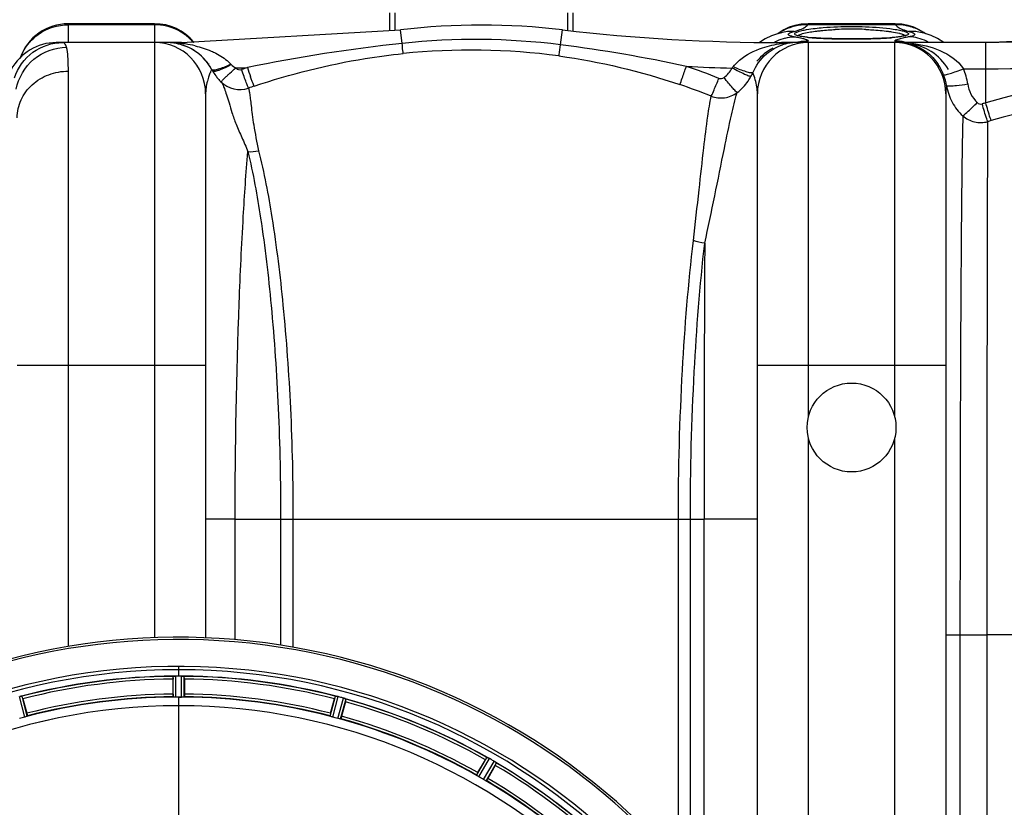
# Model space of a CAD drawing. Units: millimetres. Extents: x -2096 to 3710, y 167 to 3756.
# Drawn here: x -805 to -440, y 937 to 1229 of the extents above; entities that cross this region are included whole.
import ezdxf

# ---------------------------------------------------------------- set-up
doc = ezdxf.new("R2010")
doc.units = ezdxf.units.MM
doc.header["$LTSCALE"] = 46.255
doc.header["$PDMODE"] = 3
doc.header["$PDSIZE"] = 0.3125
doc.layers.get('0').update_dxf_attribs({"linetype": 'CONTINUOUS'})
doc.layers.get('Defpoints').update_dxf_attribs({"linetype": 'CONTINUOUS'})
doc.layers.add('AM_5', color=3, linetype='CONTINUOUS', lineweight=25)
doc.layers.add('BEZUGSACHSEN', color=7, linetype='CONTINUOUS')
doc.layers.add('RUNDUNGEN', color=7, linetype='CONTINUOUS')
doc.styles.get("Standard").update_dxf_attribs({"font": 'txt', "width": 0.7})
doc.dimstyles.new('AM_DIN$0', dxfattribs={"dimtxt": 3.5, "dimasz": 2.5, "dimexe": 1, "dimexo": 1, "dimgap": 1.5, "dimtad": 1, "dimdsep": 46, "dimtxsty": 'STANDARD', "dimcen": 0, "dimclrd": 256, "dimclre": 256, "dimclrt": 2, "dimadec": 0, "dimazin": 2, "dimtp": 0.1, "dimtm": 0.1, "dimtfac": 0.71, "dimtdec": 3, "dimtmove": 0, "dimatfit": 3, "dimfxl": 1, "dimlwd": -1, "dimlwe": -1, "dimarcsym": 0})

# ---------------------------------------------------------------- blocks, each defined once
blk = doc.blocks.new('*D27')
at = {"layer": 'AM_5', "ltscale": 10, "transparency": 16777216}
for p, q in [((-451.53, 1380.76), (2309.76, 1380.76)), ((2308.76, 1350.76), (2308.76, 197.29)), ((-773.41, 167.29), (2309.76, 167.29))]:
    blk.add_line(p, q, dxfattribs=at)
for points in [[(2303.76, 1350.76), (2313.76, 1350.76), (2308.76, 1380.76)], [(2303.76, 197.29), (2313.76, 197.29), (2308.76, 167.29)]]:
    blk.add_solid(points, dxfattribs=at)
at = {"layer": 'Defpoints', "color": 0, "ltscale": 10, "transparency": 16777216}
for p in [(-452.53, 1380.76), (-774.41, 167.29), (2308.76, 167.29)]:
    blk.add_point(p, dxfattribs=at)
at = {"layer": 'AM_5', "color": 2, "ltscale": 10, "transparency": 16777216, "insert": (2276.26, 774.02), "char_height": 35, "attachment_point": 5, "rotation": 90}
blk.add_mtext('1180', dxfattribs=at)

msp = doc.modelspace()

# ---------------------------------------------------------------- linework, layer by layer
at = {"color": 7, "linetype": 'Continuous'}
for p, q in [((-667.852, 1225.304), (-667.852, 1231.789)), ((-665.852, 1225.42), (-665.852, 1231.789)), ((-601.852, 1231.789), (-601.852, 1225.425)), ((-599.852, 1231.789), (-599.852, 1225.308)), ((-755.314, 1227.789), (-787.314, 1227.789)), ((-745.251, 1220.789), (-663.868, 1225.536)), ((-512.476, 1227.789), (-515.065, 1227.612)), ((-480.132, 1227.789), (-512.496, 1227.789)), ((-477.614, 1227.619), (-480.152, 1227.789)), ((-471.222, 1225.569), (-473.201, 1226.477)), ((-469.417, 1224.482), (-471.222, 1225.569)), ((-528.411, 1222.155), (-530.539, 1220.789)), ((-526.039, 1223.276), (-528.411, 1222.155)), ((-523.846, 1224.056), (-526.039, 1223.276)), ((-522.533, 1224.434), (-523.846, 1224.056)), ((-523.273, 1224.439), (-523.727, 1224.091)), ((-522.609, 1224.414), (-522.533, 1224.434)), ((-516.114, 1223.323), (-516.296, 1223.38)), ((-515.515, 1223.173), (-516.114, 1223.323)), ((-514.703, 1223.02), (-515.515, 1223.173)), ((-511.084, 1222.608), (-512.487, 1222.735)), ((-509.489, 1222.494), (-511.084, 1222.608)), ((-503.621, 1222.242), (-505.746, 1222.31)), ((-496.314, 1222.149), (-498.947, 1222.161)), ((-494.404, 1222.155), (-496.314, 1222.149)), ((-488.463, 1222.258), (-490.349, 1222.21)), ((-486.686, 1222.318), (-488.463, 1222.258)), ((-480.839, 1222.668), (-482.102, 1222.565)), ((-477.887, 1223.026), (-478.729, 1222.9)), ((-470.021, 1224.415), (-470.124, 1224.443)), ((-470.021, 1224.415), (-470.086, 1224.432)), ((-468.902, 1224.09), (-469.417, 1224.482)), ((-446.487, 1220.789), (-373.983, 1224.554)), ((-745.251, 1220.789), (-791.781, 1220.789)), ((-516.672, 1220.789), (-522.377, 1220.789)), ((-446.487, 1220.789), (-516.671, 1220.789)), ((-736.314, 1201.789), (-736.314, 999.633)), ((-531.314, 874.489), (-531.314, 1201.789)), ((-461.314, 1201.789), (-461.314, 303.789)), ((-748.429, 978.779), (-748.429, 984.337)), ((-747.014, 985.459), (-747.364, 985.457)), ((-746.664, 985.46), (-747.014, 985.459)), ((-745.264, 985.457), (-745.614, 985.459)), ((-744.199, 984.337), (-744.199, 978.779)), ((-804.2, 976.995), (-802.762, 971.626)), ((-745.977, 977.624), (-745.639, 977.623)), ((-745.639, 977.623), (-745.302, 977.622)), ((-689.866, 971.626), (-688.428, 976.995)), ((-684.342, 975.9), (-685.781, 970.531)), ((-635.151, 949.56), (-632.372, 954.373)), ((-628.708, 952.258), (-631.487, 947.445))]:
    msp.add_line(p, q, dxfattribs=at)
at = {"color": 9, "linetype": 'Continuous'}
for p, q in [((-787.314, 1220.789), (-787.314, 1227.789)), ((-755.314, 1227.427), (-787.314, 1227.427)), ((-755.314, 1227.789), (-755.314, 1100.789)), ((-663.278, 1220.493), (-663.868, 1225.536)), ((-604.413, 1219.947), (-603.76, 1225.536)), ((-480.001, 1227.427), (-512.627, 1227.427)), ((-745.251, 1220.462), (-745.251, 1220.789)), ((-522.377, 1220.417), (-522.377, 1220.789)), ((-512.314, 1081.82), (-512.314, 1220.789)), ((-480.314, 1220.789), (-480.314, 1081.82)), ((-446.487, 1211.075), (-446.487, 1220.789)), ((-454.696, 1211.074), (-446.487, 1211.075)), ((-446.49, 1198.382), (-446.487, 1211.075)), ((-787.314, 996.412), (-787.314, 1210.175)), ((-736.314, 1100.789), (-806.314, 1100.789)), ((-755.314, 1100.789), (-755.315, 999.672)), ((-461.314, 1100.789), (-531.314, 1100.789)), ((-512.314, 832.013), (-512.314, 1073.758)), ((-480.314, 1073.758), (-480.314, 431.82)), ((-725.328, 1043.789), (-736.314, 1043.789)), ((-725.327, 998.946), (-725.328, 1043.789)), ((-725.328, 1043.789), (-708.438, 1043.789)), ((-708.438, 1043.789), (-708.438, 996.921)), ((-708.438, 1043.789), (-556.216, 1043.789)), ((-703.854, 1043.789), (-703.854, 996.166)), ((-560.668, 915.778), (-560.668, 1043.778)), ((-556.216, 910.569), (-556.216, 1043.785)), ((-556.216, 1043.785), (-551.133, 1043.778)), ((-531.314, 1043.789), (-551.133, 1043.789)), ((-551.132, 904.232), (-551.133, 1043.778)), ((-461.314, 1000.789), (-456.036, 1000.789)), ((-456.036, 1000.789), (-456.036, 854.789)), ((-456.036, 1000.789), (-446.069, 1000.789)), ((-446.069, 1000.788), (-446.069, 854.789)), ((-195.923, 1000.785), (-446.069, 1000.788)), ((-746.314, 985.46), (-746.314, 989.026)), ((-748.327, 977.679), (-748.364, 985.383)), ((-747.326, 977.622), (-747.364, 985.457)), ((-745.302, 977.622), (-745.264, 985.457)), ((-744.301, 977.679), (-744.264, 985.383)), ((-803.527, 970.223), (-805.518, 977.801)), ((-802.576, 970.537), (-804.533, 977.988)), ((-746.314, 974.425), (-746.314, 977.624)), ((-690.052, 970.537), (-688.095, 977.988)), ((-689.101, 970.223), (-687.11, 977.801)), ((-687.145, 969.699), (-685.08, 977.258)), ((-686.164, 969.495), (-684.134, 976.927)), ((-746.314, 926.833), (-746.314, 974.418)), ((-635.612, 948.556), (-631.793, 955.246)), ((-634.774, 948.006), (-630.889, 954.811)), ((-633.021, 946.994), (-629.07, 953.761)), ((-632.126, 946.543), (-628.242, 953.196))]:
    msp.add_line(p, q, dxfattribs=at)
at = {"color": 7, "linetype": 'Continuous'}
for points in [[(-519.487, 1226.453), (-521.468, 1225.536), (-523.273, 1224.439)], [(-515.065, 1227.612), (-517.346, 1227.156), (-519.487, 1226.453)], [(-473.201, 1226.477), (-475.339, 1227.171), (-477.614, 1227.619)], [(-522.409, 1224.464), (-522.319, 1224.498), (-522.444, 1224.46), (-522.609, 1224.414)], [(-512.487, 1222.735), (-513.696, 1222.873), (-514.703, 1223.02)], [(-505.746, 1222.31), (-507.707, 1222.395), (-509.489, 1222.494)], [(-498.947, 1222.161), (-501.347, 1222.192), (-503.621, 1222.242)], [(-490.349, 1222.21), (-492.334, 1222.176), (-494.404, 1222.155)], [(-482.102, 1222.565), (-483.5, 1222.472), (-485.03, 1222.389), (-486.686, 1222.318)], [(-478.729, 1222.9), (-479.715, 1222.78), (-480.839, 1222.668)], [(-475.992, 1223.521), (-476.016, 1223.508), (-476.237, 1223.413), (-476.64, 1223.287), (-477.187, 1223.157), (-477.887, 1223.026)], [(-466.798, 1223.36), (-468.992, 1224.121), (-470.086, 1224.432)], [(-462.069, 1220.789), (-464.416, 1222.262), (-466.798, 1223.36)]]:
    msp.add_lwpolyline(points, dxfattribs=at)
msp.add_circle((-496.314, 1077.789), 16.5, dxfattribs=at)
for centre, radius, start, end in [((-787.314, 1208.789), 19, 90, 160.35285), ((-755.314, 1208.789), 19, 39.30322, 90), ((-633.814, 968.789), 258.5, 83.32357, 96.67643), ((-522.377, 1920.789), 700, 263.323575, 270.000001), ((-461.201, 2220.789), 1000, 270.842426, 275.32081), ((-791.781, 1201.789), 19, 90, 151.93761), ((-791.781, 1201.789), 19, 90.00212, 151.93861), ((-755.314, 1201.789), 19, 0, 90), ((-750.781, 1201.789), 19, 27.76488, 89.99872), ((-750.78, 1201.789), 19, 87.07006, 90), ((-750.78, 1201.789), 19, 27.76563, 81.16581), ((-516.848, 1201.789), 19, 117.25618, 140.26495), ((-512.314, 1201.789), 19, 90, 180), ((-516.715, 1203.772), 17.015, 100.01623, 103.30519), ((-516.688, 1203.594), 17.194, 93.35416, 100.0032), ((-516.671, 1203.319), 17.47, 90.00059, 93.35669), ((-480.314, 1201.789), 19, 0, 90), ((-717.392, 1219.736), 18.906, 209.78526, 216.83197), ((-717.264, 1219.831), 19.066, 216.82982, 220.98068), ((-717.26, 1219.833), 19.07, 220.97769, 225.56668), ((-723.612, 1213.354), 9.996, 225.56361, 289.01126), ((-746.314, 752.789), 247.056, 195, 165), ((-746.314, 752.789), 236.237, 180.97018, 179.02982), ((-746.314, 752.789), 235, 90, 179.02471), ((-746.314, 752.789), 232.558, 90.51703, 104.48989), ((-723.714, 984.356), 24.715, 178.88554, 180.04368), ((-747.917, 982.402), 3.022, 93.96292, 95.30279), ((-747.335, 978.444), 7.014, 91.54128, 92.70065), ((-747.333, 978.409), 7.049, 90.34197, 91.5511), ((-746.314, 752.789), 232.671, 89.73881, 90.26119), ((-746.314, 747.823), 237.637, 89.83116, 90.08442), ((-745.324, 977.339), 8.119, 88.69325, 89.57573), ((-745.297, 978.689), 6.769, 86.61977, 88.65782), ((-743.865, 994.323), 8.928, 265.48442, 266.00918), ((-746.314, 752.789), 232.558, 75.51011, 89.48297), ((-768.914, 984.356), 24.715, 359.95632, 1.11446), ((-803.801, 971.262), 6.761, 101.6184, 103.63121), ((-830.822, 969.862), 27.561, 14.99829, 15.55276), ((-746.314, 752.789), 225, 90.53437, 104.47267), ((-746.314, 752.789), 224.835, 89.73949, 90.26051), ((-746.314, 757.089), 220.535, 90.08767, 90.26302), ((-746.314, 757.083), 220.541, 89.91233, 90.08767), ((-746.314, 752.789), 225, 75.52733, 89.46563), ((-661.806, 969.862), 27.561, 164.44724, 165.00171), ((-688.931, 970.754), 7.279, 76.77859, 78.77006), ((-689.09, 970.193), 7.862, 75.40862, 76.5814), ((-688.857, 971.083), 6.942, 75.33758, 76.74562), ((-748.635, 744.082), 241.681, 75.08583, 75.25184), ((-747.598, 747.996), 237.632, 74.91558, 75.08442), ((-746.582, 751.745), 233.749, 74.74534, 74.91699), ((-687.24, 969.431), 8.119, 73.69326, 74.57573), ((-686.865, 970.728), 6.769, 71.61978, 73.65783), ((-681.616, 984.946), 8.384, 250.48193, 250.99266), ((-746.314, 752.789), 232.558, 60.51242, 74.48513), ((-746.314, 752.789), 221.635, 90, 269.97567), ((-746.314, 752.789), 221.628, 90, 270), ((-746.314, 752.789), 221.628, 270, 90), ((-708.21, 982.315), 24.715, 344.95632, 346.11446), ((-747.429, 756.951), 220.526, 104.73697, 105.26303), ((-745.199, 756.951), 220.526, 74.73697, 75.26303), ((-746.314, 752.789), 225, 60.52969, 74.47031), ((-627.893, 962.692), 8.385, 244.00007, 244.50984), ((-635.904, 945.634), 10.461, 63.18286, 63.81993), ((-634.98, 947.479), 8.397, 63.13099, 63.92369), ((-634.321, 948.787), 6.933, 61.55132, 63.1098), ((-634.108, 949.189), 6.478, 61.97047, 63.17357), ((-634.385, 948.68), 7.058, 60.98236, 61.92661), ((-634.322, 948.784), 6.936, 60.33982, 61.55765), ((-635.054, 947.471), 8.44, 60.42948, 60.99323), ((-748.825, 748.44), 237.693, 59.91562, 60.25322), ((-608.503, 940.593), 27.561, 149.44724, 150.00171), ((-748.753, 748.564), 237.549, 59.74671, 59.91561), ((-633.183, 946.756), 8.123, 58.69484, 59.57585), ((-632.562, 947.792), 6.915, 57.48292, 59.66783), ((-632.335, 948.15), 6.491, 57.47909, 58.7055), ((-632.868, 947.327), 7.471, 56.47763, 57.41834), ((-632.738, 947.52), 7.239, 56.49533, 57.46876), ((-650.103, 964.632), 24.715, 329.95632, 331.11446), ((-624.05, 959.843), 7.837, 235.53323, 236.00831), ((-746.314, 752.789), 232.558, 45.51242, 59.48746), ((-744.16, 756.519), 220.528, 59.73697, 60.26303), ((-746.314, 752.789), 225, 45.52969, 59.47031)]:
    msp.add_arc(centre, radius, start, end, dxfattribs=at)
at = {"color": 9, "linetype": 'Continuous'}
for centre, radius, start, end in [((-513.037, 1208.852), 18.559, 111.80196, 123.28236), ((-512.981, 1208.66), 18.759, 103.35374, 111.74438), ((-512.91, 1208.393), 19.034, 89.14907, 103.37506), ((-496.381, 1101.538), 124.236, 89.9691, 92.76787), ((-496.312, 1097.604), 128.17, 88.84332, 90.0007), ((-496.205, 1101.963), 123.809, 87.59107, 88.85231), ((-479.713, 1208.45), 18.979, 79.5675, 90.86723), ((-479.722, 1208.374), 19.055, 75.7576, 79.58232), ((-479.636, 1208.695), 18.723, 68.24888, 75.77221), ((-479.591, 1208.854), 18.559, 56.71584, 68.19681), ((-755.261, 1208.35), 19.067, 56.01329, 63.28103), ((-755.166, 1208.496), 18.893, 54.3175, 56.00414), ((-755.252, 1208.391), 19.028, 40.80633, 54.29157), ((-636.177, 968.539), 253.407, 82.79933, 96.13952), ((-516.823, 1206.081), 16.876, 104.23053, 115.71416), ((-518.537, 1209.151), 15.795, 86.8808, 104.65134), ((-531.474, 1148.656), 75.535, 78.47407, 79.47599), ((-528.751, 1162.158), 61.762, 78.28754, 78.44632), ((-526.57, 1172.558), 51.135, 77.30499, 78.3146), ((-505.761, 1290.364), 67.971, 264.09343, 265.5994), ((-503.982, 1312.365), 90.044, 265.54504, 265.89374), ((-502.669, 1331.029), 108.753, 265.90784, 266.70494), ((-501.375, 1352.935), 130.698, 266.69067, 267.02471), ((-500.525, 1369.316), 147.101, 267.02536, 267.37943), ((-499.206, 1398.769), 176.583, 267.38884, 268.06102), ((-498.128, 1429.426), 207.26, 268.04998, 268.32445), ((-497.575, 1448.32), 226.162, 268.32421, 268.58901), ((-497.128, 1466.371), 244.218, 268.58858, 268.82816), ((-496.584, 1494.251), 272.103, 268.8336, 269.45236), ((-496.324, 1518.681), 296.535, 269.44739, 270.00202), ((-496.313, 1522.369), 300.223, 269.99987, 270.22568), ((-496.125, 1497.563), 275.416, 270.20679, 271.29523), ((-494.8, 1438.356), 216.194, 271.29895, 272.056), ((-493.365, 1397.628), 175.441, 272.06471, 272.54165), ((-491.034, 1348.192), 125.951, 272.47978, 273.80892), ((-488.631, 1311.974), 89.653, 273.81378, 274.72386), ((-467.907, 1252.038), 28.016, 254.1506, 255.43894), ((-474.091, 1209.151), 15.795, 75.31306, 93.11744), ((-475.803, 1206.08), 16.877, 64.29155, 75.77572), ((-750.773, 1173.844), 46.945, 84.8988, 90.00896), ((-750.672, 1175.059), 45.726, 83.19103, 84.88904), ((-750.934, 1172.412), 48.386, 81.62875, 83.25538), ((-750.215, 1177.181), 43.562, 76.68931, 81.65018), ((-597.309, 610.397), 613.652, 96.171434, 101.608356), ((-675.374, 664.711), 559.753, 77.86461, 82.71691), ((-516.7, 1205.827), 17.158, 115.71455, 118.87923), ((-516.794, 1178.31), 42.475, 93.76624, 97.55233), ((-516.75, 1203.908), 16.875, 103.29663, 107.90721), ((-516.697, 1176.965), 43.824, 91.88977, 93.77723), ((-516.671, 1176.165), 44.624, 89.99972, 91.88935), ((-512.264, 1202.084), 19.259, 101.24668, 103.15626), ((-512.298, 1202.29), 19.05, 90.04902, 101.26867), ((-480.319, 1202.508), 18.832, 84.43974, 89.98595), ((-478.541, 1179.178), 41.61, 86.68857, 89.99815), ((-480.352, 1202.147), 19.195, 78.75027, 84.44363), ((-478.508, 1179.76), 41.029, 83.37939, 86.68734), ((-475.926, 1205.826), 17.158, 61.12513, 64.29114), ((-787.657, 1208.622), 18.663, 152.71371, 158.87645), ((-637.772, 968.592), 249.39, 82.45416, 95.79557), ((-446.487, 1920.789), 709.714, 270, 275.945191), ((-739.815, 1200.485), 17.799, 42.89169, 47.55182), ((-745.251, 1920.789), 709.714, 271.626161, 271.975314), ((-723.587, 1212.663), 2.004, 220.4996, 288.96148), ((-635.787, 957.889), 267.474, 108.52936, 109.01516), ((-475.505, 1294.159), 258.837, 198.62405, 199.42985), ((-634.992, 984.024), 240.679, 68.20313, 71.26851), ((-522.377, 1920.789), 709.714, 267.147015, 268.519303), ((-544.906, 1215.241), 5.744, 316.8388, 322.8238), ((-481.03, 1201.427), 20.304, 21.33631, 33.5415), ((-479.717, 1201.229), 26.888, 8.94604, 21.48001), ((-320.817, 760.531), 455.53, 96.55125, 106.01457), ((-550.576, 1217.453), 19.252, 325.2616, 331.20631), ((-550.288, 1217.292), 18.922, 331.21437, 335.85344), ((-479.711, 1201.923), 18.895, 8.8408, 21.39016), ((-635.741, 958.784), 259.312, 108.55896, 109.04457), ((-634.996, 983.56), 233.921, 68.2887, 71.34296), ((-550.551, 1217.449), 19.23, 307.52856, 325.22849), ((-441.282, 1208.128), 20.032, 189.48447, 198.92515), ((-320.982, 760.301), 448.804, 96.52593, 105.96849), ((-719.728, 1201.778), 16.586, 174.28971, 179.962), ((-441.446, 1208.066), 19.856, 198.9096, 208.33954), ((-321.542, 764.33), 451.678, 106.05923, 106.23322), ((-321.103, 761.728), 447.399, 106.00389, 106.17714), ((19955.208, 1044.353), 20506.34, 179.7152406, 180.0016078), ((-746.314, 752.789), 246.237, 195, 165), ((-746.314, 752.789), 232.635, 90.45016, 104.55628), ((-746.314, 752.789), 231.557, 90.52333, 104.47667), ((-746.314, 752.789), 232.635, 75.44372, 89.54984), ((-746.314, 752.789), 231.557, 75.52333, 89.47667), ((-746.314, 752.789), 224.863, 90.44096, 104.56541), ((-746.314, 752.789), 226, 90.5362, 104.4638), ((-746.314, 752.789), 224.863, 75.43459, 89.55904), ((-746.314, 752.789), 226, 75.5362, 89.4638), ((-746.314, 752.789), 232.635, 60.44603, 74.55151), ((-746.314, 752.789), 231.557, 60.52333, 74.47667), ((-746.314, 752.789), 224.863, 60.4369, 74.56064), ((-746.314, 752.789), 226, 60.5362, 74.4638), ((-746.314, 752.789), 231.557, 45.52333, 59.47667), ((-746.314, 752.789), 232.635, 45.44604, 59.55384), ((-746.314, 752.789), 224.863, 45.43691, 59.56298), ((-746.314, 752.789), 226, 45.5362, 59.4638)]:
    msp.add_arc(centre, radius, start, end, dxfattribs=at)
for points in [[(-798.482, 1223.842), (-795.306, 1226.123), (-791.224, 1227.427), (-787.314, 1227.427)], [(-746.688, 1225.381), (-749.328, 1226.71), (-752.359, 1227.427), (-755.314, 1227.427)], [(-804.243, 1217.178), (-802.897, 1219.788), (-800.867, 1222.129), (-798.482, 1223.842)], [(-520.971, 1222.439), (-519.896, 1222.711), (-518.786, 1222.876), (-517.678, 1222.921)], [(-519.571, 1223.504), (-519.686, 1223.58), (-519.813, 1223.7), (-519.814, 1223.837)], [(-516.276, 1223.371), (-516.141, 1223.488), (-515.981, 1223.576), (-515.82, 1223.653)], [(-515.82, 1223.653), (-515.582, 1223.768), (-515.334, 1223.86), (-515.084, 1223.943)], [(-476.791, 1225.476), (-476.384, 1225.333), (-475.973, 1225.205), (-475.558, 1225.088)], [(-471.656, 1222.439), (-472.732, 1222.711), (-473.842, 1222.876), (-474.95, 1222.92)], [(-746.888, 1220.392), (-746.354, 1220.276), (-745.776, 1220.311), (-745.251, 1220.465)], [(-740.186, 1219.573), (-738.16, 1219.093), (-736.16, 1218.461), (-734.248, 1217.637)], [(-529.404, 1218.844), (-527.123, 1219.593), (-524.757, 1220.104), (-522.377, 1220.417)], [(-520.631, 1220.33), (-521.201, 1220.21), (-521.818, 1220.252), (-522.377, 1220.417)], [(-478.539, 1220.789), (-476.899, 1220.789), (-475.24, 1220.527), (-473.676, 1220.031)], [(-605.023, 1215.822), (-589.79, 1213.792), (-574.723, 1210.107), (-560.164, 1205.189)], [(-735.016, 1212.78), (-735.232, 1212.864), (-735.441, 1213.003), (-735.58, 1213.189)], [(-726.775, 1212.599), (-726.289, 1212.11), (-725.718, 1211.703), (-725.12, 1211.361)], [(-543.69, 1207.781), (-542.477, 1208.728), (-541.447, 1209.958), (-540.716, 1211.312)], [(-733.788, 1210.594), (-733.891, 1210.629), (-733.996, 1210.694), (-734.047, 1210.789)], [(-545.624, 1207.496), (-545.019, 1207.254), (-544.204, 1207.38), (-543.69, 1207.781)], [(-453.156, 1205.41), (-452.753, 1202.855), (-451.501, 1200.298), (-449.655, 1198.486)], [(-458.923, 1198.64), (-457.906, 1196.758), (-456.562, 1195.019), (-454.988, 1193.57)], [(-449.655, 1198.486), (-449.201, 1198.04), (-448.419, 1197.822), (-447.807, 1198.001)], [(-720.609, 1180.273), (-719.291, 1180.153), (-717.931, 1180.275), (-716.652, 1180.617)], [(-550.88, 1146.263), (-552.314, 1146.376), (-553.75, 1146.692), (-555.089, 1147.217)]]:
    msp.add_open_spline(points, degree=3, dxfattribs=at)
for points, knots in [([(-517.678, 1224.922), (-517.356, 1225.006), (-516.236, 1225.318), (-515.131, 1225.707), (-514.386, 1226.077)], [0, 0, 0, 0, 0.285726, 1, 1, 1, 1]), ([(-514.386, 1226.077), (-514.187, 1226.175), (-513.538, 1226.528), (-512.921, 1226.997), (-512.627, 1227.427)], [0, 0, 0, 0, 0.2984477, 1, 1, 1, 1]), ([(-513.886, 1225.453), (-513.592, 1225.511), (-512.255, 1225.753), (-510.907, 1225.936), (-509.855, 1226.058)], [0, 0, 0, 0, 0.220611, 1, 1, 1, 1]), ([(-512.627, 1227.427), (-512.605, 1227.518), (-512.572, 1227.622), (-512.514, 1227.788), (-512.476, 1227.788)], [0, 0, 0, 0, 0.7123192, 1, 1, 1, 1]), ([(-509.855, 1226.058), (-508.854, 1226.174), (-504.353, 1226.607), (-499.828, 1226.763), (-496.314, 1226.763)], [0, 0, 0, 0, 0.2228491, 1, 1, 1, 1]), ([(-509.215, 1225.067), (-508.695, 1225.131), (-506.422, 1225.382), (-504.14, 1225.543), (-502.38, 1225.629)], [0, 0, 0, 0, 0.2291817, 1, 1, 1, 1]), ([(-496.314, 1226.763), (-495.019, 1226.763), (-490.262, 1226.695), (-485.503, 1226.405), (-482.068, 1225.973)], [0, 0, 0, 0, 0.2722735, 1, 1, 1, 1]), ([(-491.001, 1225.663), (-490.25, 1225.631), (-487.495, 1225.488), (-484.744, 1225.246), (-482.754, 1224.984)], [0, 0, 0, 0, 0.2723649, 1, 1, 1, 1]), ([(-482.068, 1225.973), (-481.224, 1225.866), (-479.707, 1225.65), (-477.718, 1225.256), (-476.417, 1224.898), (-475.682, 1224.582), (-475.358, 1224.379), (-475.152, 1224.159), (-475.191, 1223.757), (-475.916, 1223.443), (-477.019, 1223.135), (-478.029, 1222.981), (-478.619, 1222.902)], [0, 0, 0, 0, 0.2306515, 0.4151599, 0.5489643, 0.5960874, 0.630434, 0.6537833, 0.6721305, 0.7300245, 0.8388262, 1, 1, 1, 1]), ([(-480.152, 1227.788), (-480.114, 1227.788), (-480.056, 1227.622), (-480.023, 1227.518), (-480.001, 1227.427)], [0, 0, 0, 0, 0.2876883, 1, 1, 1, 1]), ([(-480.001, 1227.427), (-479.914, 1227.3), (-479.428, 1226.73), (-478.771, 1226.339), (-478.242, 1226.077)], [0, 0, 0, 0, 0.2070464, 1, 1, 1, 1]), ([(-478.242, 1226.077), (-478.134, 1226.023), (-477.66, 1225.799), (-477.171, 1225.609), (-476.791, 1225.476)], [0, 0, 0, 0, 0.2307595, 1, 1, 1, 1]), ([(-519.814, 1223.837), (-519.814, 1223.936), (-519.721, 1224.072), (-519.612, 1224.162), (-519.575, 1224.19)], [0, 0, 0, 0, 0.6816337, 1, 1, 1, 1]), ([(-519.575, 1224.19), (-519.481, 1224.26), (-518.886, 1224.598), (-518.222, 1224.781), (-517.678, 1224.922)], [0, 0, 0, 0, 0.1724409, 1, 1, 1, 1]), ([(-519.468, 1223.442), (-519.486, 1223.452), (-519.521, 1223.472), (-519.555, 1223.493), (-519.571, 1223.504)], [0, 0, 0, 0, 0.5156725, 1, 1, 1, 1]), ([(-517.678, 1222.921), (-517.873, 1222.957), (-518.48, 1223.085), (-519.096, 1223.239), (-519.468, 1223.442)], [0, 0, 0, 0, 0.3192101, 1, 1, 1, 1]), ([(-517.229, 1223.709), (-517.358, 1223.798), (-517.61, 1224.239), (-516.697, 1224.708), (-515.598, 1225.091), (-514.512, 1225.331), (-513.886, 1225.453)], [0, 0, 0, 0, 0.1088946, 0.2627588, 0.5587337, 1, 1, 1, 1]), ([(-515.235, 1223.094), (-515.464, 1223.136), (-516.14, 1223.281), (-516.846, 1223.446), (-517.229, 1223.709)], [0, 0, 0, 0, 0.3337923, 1, 1, 1, 1]), ([(-513.663, 1222.018), (-513.782, 1222.053), (-514.334, 1222.21), (-514.893, 1222.344), (-515.333, 1222.443)], [0, 0, 0, 0, 0.2151938, 1, 1, 1, 1]), ([(-512.755, 1222.754), (-512.988, 1222.778), (-513.818, 1222.871), (-514.645, 1222.986), (-515.235, 1223.094)], [0, 0, 0, 0, 0.2806547, 1, 1, 1, 1]), ([(-515.084, 1223.943), (-514.733, 1224.06), (-512.807, 1224.584), (-510.827, 1224.871), (-509.215, 1225.067)], [0, 0, 0, 0, 0.1856684, 1, 1, 1, 1]), ([(-512.314, 1221.34), (-512.314, 1221.493), (-512.91, 1221.773), (-513.319, 1221.916), (-513.663, 1222.018)], [0, 0, 0, 0, 0.2982473, 1, 1, 1, 1]), ([(-482.754, 1224.984), (-482.344, 1224.929), (-480.93, 1224.728), (-479.521, 1224.475), (-478.536, 1224.227)], [0, 0, 0, 0, 0.2890073, 1, 1, 1, 1]), ([(-478.619, 1222.902), (-478.817, 1222.876), (-479.691, 1222.766), (-480.569, 1222.682), (-481.247, 1222.626)], [0, 0, 0, 0, 0.2271191, 1, 1, 1, 1]), ([(-477.295, 1222.443), (-477.601, 1222.374), (-478.503, 1222.153), (-479.419, 1221.926), (-479.972, 1221.649)], [0, 0, 0, 0, 0.3360861, 1, 1, 1, 1]), ([(-478.536, 1224.227), (-478.41, 1224.195), (-477.966, 1224.079), (-477.525, 1223.944), (-477.217, 1223.827)], [0, 0, 0, 0, 0.2826195, 1, 1, 1, 1]), ([(-474.95, 1222.921), (-475.166, 1222.881), (-475.949, 1222.732), (-476.731, 1222.571), (-477.295, 1222.443)], [0, 0, 0, 0, 0.2744539, 1, 1, 1, 1]), ([(-477.217, 1223.827), (-477.122, 1223.791), (-476.818, 1223.666), (-476.516, 1223.516), (-476.346, 1223.365)], [0, 0, 0, 0, 0.3106035, 1, 1, 1, 1]), ([(-474.95, 1224.922), (-474.553, 1224.819), (-473.891, 1224.608), (-473.163, 1224.328), (-472.691, 1223.849), (-472.942, 1223.58), (-473.057, 1223.504)], [0, 0, 0, 0, 0.4273576, 0.7077476, 0.8564835, 1, 1, 1, 1]), ([(-473.057, 1223.504), (-473.151, 1223.441), (-473.752, 1223.152), (-474.41, 1223.021), (-474.95, 1222.921)], [0, 0, 0, 0, 0.1710849, 1, 1, 1, 1]), ([(-807.354, 1207.671), (-806.152, 1211.386), (-801.288, 1218.226), (-793.286, 1220.789), (-789.395, 1220.789)], [0, 0, 0, 0, 0.5008302, 1, 1, 1, 1]), ([(-806.65, 1203.501), (-805.875, 1207.716), (-801.146, 1215.855), (-792.303, 1219.014), (-787.987, 1219.056)], [0, 0, 0, 0, 0.4982438, 1, 1, 1, 1]), ([(-787.987, 1219.056), (-788.06, 1219.314), (-788.268, 1220.018), (-788.895, 1220.789), (-789.395, 1220.789)], [0, 0, 0, 0, 0.3491319, 1, 1, 1, 1]), ([(-787.314, 1210.175), (-787.314, 1211.964), (-787.373, 1214.929), (-787.666, 1217.915), (-787.987, 1219.056)], [0, 0, 0, 0, 0.6014206, 1, 1, 1, 1]), ([(-662.955, 1216.707), (-662.941, 1217.087), (-663.112, 1218.349), (-663.193, 1219.61), (-663.277, 1220.493)], [0, 0, 0, 0, 0.3001536, 1, 1, 1, 1]), ([(-605.023, 1215.822), (-604.991, 1215.972), (-604.781, 1217.347), (-604.585, 1218.723), (-604.414, 1219.949)], [0, 0, 0, 0, 0.110386, 1, 1, 1, 1]), ([(-540.329, 1211.771), (-539.641, 1212.68), (-536.565, 1215.849), (-532.483, 1217.833), (-529.404, 1218.844)], [0, 0, 0, 0, 0.2602493, 1, 1, 1, 1]), ([(-533.021, 1209.551), (-531.87, 1212.195), (-528.768, 1216.605), (-524.129, 1219.257), (-521.938, 1219.965)], [0, 0, 0, 0, 0.5560939, 1, 1, 1, 1]), ([(-480.31, 1221.37), (-480.311, 1221.365), (-480.313, 1221.355), (-480.314, 1221.345), (-480.314, 1221.34)], [0, 0, 0, 0, 0.5075433, 1, 1, 1, 1]), ([(-479.972, 1221.649), (-480.018, 1221.626), (-480.143, 1221.556), (-480.286, 1221.463), (-480.31, 1221.37)], [0, 0, 0, 0, 0.3496105, 1, 1, 1, 1]), ([(-460.355, 1210.847), (-461.873, 1213.515), (-466.056, 1217.743), (-471.466, 1219.824), (-474.016, 1220.338)], [0, 0, 0, 0, 0.5412113, 1, 1, 1, 1]), ([(-473.778, 1220.514), (-470.267, 1220.107), (-463.198, 1218.39), (-456.799, 1214.123), (-454.696, 1211.074)], [0, 0, 0, 0, 0.4882329, 1, 1, 1, 1]), ([(-473.676, 1220.031), (-471.893, 1219.465), (-468.191, 1217.55), (-465.333, 1214.493), (-464.107, 1212.646)], [0, 0, 0, 0, 0.4576689, 1, 1, 1, 1]), ([(-734.248, 1217.637), (-733.674, 1217.39), (-731.376, 1216.317), (-729.213, 1214.91), (-727.802, 1213.618)], [0, 0, 0, 0, 0.2462272, 1, 1, 1, 1]), ([(-718.275, 1204.611), (-704.848, 1209.119), (-686.407, 1213.752), (-667.666, 1216.228), (-662.955, 1216.707)], [0, 0, 0, 0, 0.7494717, 1, 1, 1, 1]), ([(-726.886, 1212.706), (-728.29, 1212.048), (-730.243, 1211.222), (-732.557, 1210.574), (-733.474, 1210.485), (-733.788, 1210.594)], [0, 0, 0, 0, 0.6385047, 0.8631863, 1, 1, 1, 1]), ([(-731.51, 1210.502), (-731.162, 1210.616), (-729.549, 1211.216), (-728.003, 1211.982), (-726.815, 1212.633)], [0, 0, 0, 0, 0.2125109, 1, 1, 1, 1]), ([(-730.605, 1206.211), (-730.635, 1206.25), (-730.374, 1206.398), (-730.21, 1206.693), (-729.659, 1207.175), (-729.029, 1207.81), (-728.202, 1208.581), (-726.893, 1209.788), (-725.841, 1210.723), (-725.111, 1211.361)], [0, 0, 0, 0, 0.019425, 0.0755986, 0.1666677, 0.2897372, 0.4403431, 0.6137128, 1, 1, 1, 1]), ([(-560.164, 1205.189), (-559.797, 1205.935), (-559.034, 1208.221), (-558.209, 1210.471), (-557.702, 1211.955)], [0, 0, 0, 0, 0.3465732, 1, 1, 1, 1]), ([(-533.704, 1208.18), (-533.792, 1208.157), (-534.061, 1208.219), (-534.84, 1208.453), (-536.266, 1209.078), (-538.343, 1210.066), (-539.89, 1210.87), (-540.716, 1211.312)], [0, 0, 0, 0, 0.03539, 0.1019138, 0.3220783, 0.6353019, 1, 1, 1, 1]), ([(-533.021, 1209.551), (-533.099, 1209.494), (-533.388, 1209.474), (-534.196, 1209.565), (-535.695, 1209.987), (-537.857, 1210.743), (-539.47, 1211.4), (-540.329, 1211.771)], [0, 0, 0, 0, 0.0376222, 0.1043156, 0.3232881, 0.6354281, 1, 1, 1, 1]), ([(-462.118, 1208.814), (-462.05, 1208.767), (-461.776, 1208.79), (-461.306, 1208.858), (-460.585, 1209.04), (-459.256, 1209.425), (-457.26, 1210.102), (-455.591, 1210.726), (-454.696, 1211.075)], [0, 0, 0, 0, 0.0316736, 0.0953493, 0.1903164, 0.313931, 0.6301508, 1, 1, 1, 1]), ([(-806.314, 1192.856), (-806.314, 1195.117), (-805.29, 1199.756), (-800.997, 1205.509), (-794.693, 1209.3), (-789.777, 1210.175), (-787.314, 1210.175)], [0, 0, 0, 0, 0.2392252, 0.4849, 0.739415, 1, 1, 1, 1]), ([(-734.046, 1210.787), (-734.064, 1210.806), (-734.096, 1210.614), (-734.208, 1210.505), (-734.358, 1210.11), (-734.679, 1209.427), (-735.155, 1208.197), (-735.496, 1207.131), (-735.662, 1206.51)], [0, 0, 0, 0, 0.016805, 0.0668096, 0.1491685, 0.2630289, 0.5789336, 1, 1, 1, 1]), ([(-733.801, 1210.345), (-733.675, 1210.125), (-732.679, 1210.122), (-732.016, 1210.336), (-731.51, 1210.502)], [0, 0, 0, 0, 0.3214723, 1, 1, 1, 1]), ([(-720.356, 1203.903), (-720.408, 1203.933), (-720.474, 1204.152), (-720.665, 1204.52), (-720.902, 1205.16), (-721.374, 1206.375), (-722.059, 1208.273), (-722.63, 1209.887), (-722.935, 1210.767)], [0, 0, 0, 0, 0.0246226, 0.0840423, 0.1765445, 0.2993661, 0.619198, 1, 1, 1, 1]), ([(-718.275, 1204.611), (-718.359, 1204.666), (-718.447, 1205.045), (-718.762, 1205.676), (-719.131, 1206.764), (-719.436, 1207.586), (-719.601, 1208.056)], [0, 0, 0, 0, 0.0813381, 0.2833515, 0.5955893, 1, 1, 1, 1]), ([(-548.473, 1200.893), (-548.048, 1201.619), (-547.154, 1203.856), (-546.205, 1206.053), (-545.624, 1207.496)], [0, 0, 0, 0, 0.3511306, 1, 1, 1, 1]), ([(-538.838, 1202.2), (-539.08, 1202.341), (-539.646, 1202.971), (-540.72, 1204.126), (-542.118, 1205.817), (-543.146, 1207.091), (-543.69, 1207.781)], [0, 0, 0, 0, 0.1135002, 0.3361746, 0.6438295, 1, 1, 1, 1]), ([(-531.314, 1201.789), (-531.314, 1202.631), (-531.534, 1205.293), (-532.316, 1207.875), (-533.022, 1209.551)], [0, 0, 0, 0, 0.3165089, 1, 1, 1, 1]), ([(-735.662, 1206.51), (-735.724, 1206.277), (-735.976, 1205.263), (-736.152, 1204.229), (-736.232, 1203.428)], [0, 0, 0, 0, 0.2305002, 1, 1, 1, 1]), ([(-730.611, 1206.216), (-730.36, 1205.96), (-729.909, 1205.115), (-729.258, 1203.499), (-728.487, 1201.171), (-727.477, 1198.221), (-726.51, 1194.503), (-724.944, 1190.203), (-722.8, 1185.435), (-721.305, 1182.052), (-720.609, 1180.272)], [0, 0, 0, 0, 0.0385469, 0.1010013, 0.1885734, 0.3021512, 0.4369385, 0.6018702, 0.7942328, 1, 1, 1, 1]), ([(-720.356, 1203.903), (-720.263, 1203.705), (-720.167, 1203.041), (-719.955, 1201.744), (-719.719, 1199.765), (-719.378, 1197.139), (-718.999, 1193.862), (-718.207, 1188.26), (-717.317, 1183.79), (-716.652, 1180.617)], [0, 0, 0, 0, 0.027715, 0.0838007, 0.1682372, 0.2806711, 0.4207626, 0.5877069, 1, 1, 1, 1]), ([(-461.04, 1204.827), (-461.082, 1204.592), (-461.24, 1203.587), (-461.314, 1202.567), (-461.314, 1201.789)], [0, 0, 0, 0, 0.2350784, 1, 1, 1, 1]), ([(-461.041, 1204.828), (-460.984, 1204.763), (-460.704, 1204.72), (-459.898, 1204.656), (-459.129, 1204.712), (-458.549, 1204.755)], [0, 0, 0, 0, 0.1025283, 0.3058932, 1, 1, 1, 1]), ([(-458.549, 1204.755), (-458.158, 1204.784), (-456.354, 1204.947), (-454.557, 1205.191), (-453.156, 1205.41)], [0, 0, 0, 0, 0.2166951, 1, 1, 1, 1]), ([(-555.088, 1147.218), (-554.378, 1153.521), (-553.095, 1165.015), (-551.367, 1180.422), (-549.955, 1192.019), (-548.991, 1198.417), (-548.461, 1200.887)], [0, 0, 0, 0, 0.3518262, 0.6415326, 0.8598738, 1, 1, 1, 1]), ([(-550.879, 1146.269), (-548.313, 1157.966), (-545.147, 1173.869), (-541.303, 1192.545), (-539.68, 1199.464), (-538.837, 1202.199)], [0, 0, 0, 0, 0.6278615, 0.849951, 1, 1, 1, 1]), ([(-548.461, 1200.888), (-546.9, 1200.285), (-543.419, 1199.867), (-540.175, 1201.2), (-538.837, 1202.199)], [0, 0, 0, 0, 0.5006229, 1, 1, 1, 1]), ([(-454.995, 1193.576), (-454.243, 1194.051), (-452.486, 1195.746), (-450.732, 1197.399), (-449.655, 1198.486)], [0, 0, 0, 0, 0.3674334, 1, 1, 1, 1]), ([(-445.751, 1191.412), (-445.873, 1191.742), (-446.601, 1193.925), (-447.258, 1196.13), (-447.807, 1198.001)], [0, 0, 0, 0, 0.1527752, 1, 1, 1, 1]), ([(-444.452, 1191.787), (-444.573, 1192.117), (-445.293, 1194.303), (-445.944, 1196.51), (-446.487, 1198.383)], [0, 0, 0, 0, 0.1526564, 1, 1, 1, 1]), ([(-454.988, 1193.57), (-455.23, 1183.702), (-455.527, 1158.828), (-455.96, 1094.568), (-456.036, 1040.176), (-456.036, 1000.789)], [0, 0, 0, 0, 0.1536, 0.3870891, 1, 1, 1, 1]), ([(-454.988, 1193.57), (-453.765, 1192.504), (-450.733, 1190.957), (-447.334, 1191.005), (-445.752, 1191.412)], [0, 0, 0, 0, 0.4982501, 1, 1, 1, 1]), ([(-445.752, 1191.412), (-445.945, 1166.754), (-446.004, 1103.212), (-446.07, 1039.671), (-446.069, 1000.788)], [0, 0, 0, 0, 0.3880761, 1, 1, 1, 1]), ([(-725.328, 1043.789), (-725.326, 1070.581), (-724.668, 1108.062), (-722.553, 1153.545), (-721.307, 1172.247), (-720.609, 1180.273)], [0, 0, 0, 0, 0.5884227, 0.8230575, 1, 1, 1, 1]), ([(-720.609, 1180.273), (-718.623, 1172.137), (-715.229, 1153.127), (-711.511, 1121.304), (-709.014, 1083.991), (-708.438, 1057.513), (-708.438, 1043.789)], [0, 0, 0, 0, 0.183025, 0.4213946, 0.7000527, 1, 1, 1, 1]), ([(-716.652, 1180.617), (-714.572, 1172.444), (-711.004, 1153.359), (-707.091, 1121.43), (-704.461, 1084.043), (-703.854, 1057.526), (-703.854, 1043.789)], [0, 0, 0, 0, 0.1837498, 0.4223288, 0.7006864, 1, 1, 1, 1]), ([(-560.668, 1043.778), (-560.67, 1062.23), (-559.724, 1096.779), (-556.967, 1131.237), (-555.088, 1147.218)], [0, 0, 0, 0, 0.5341657, 1, 1, 1, 1]), ([(-556.216, 1043.785), (-556.219, 1062.045), (-555.308, 1096.269), (-552.67, 1130.41), (-550.879, 1146.269)], [0, 0, 0, 0, 0.5336037, 1, 1, 1, 1])]:
    msp.add_open_spline(points, degree=3, knots=knots, dxfattribs=at)
at = {"color": 7, "linetype": 'Continuous'}
for points in [[(-734.046, 1210.787), (-733.966, 1210.638), (-733.886, 1210.49), (-733.798, 1210.346)], [(-748.059, 985.422), (-748.081, 985.42), (-748.102, 985.419), (-748.124, 985.417)], [(-744.502, 985.417), (-744.525, 985.419), (-744.548, 985.421), (-744.57, 985.422)], [(-804.773, 977.959), (-804.795, 977.955), (-804.817, 977.951), (-804.839, 977.946)], [(-687.79, 977.947), (-687.811, 977.951), (-687.832, 977.955), (-687.854, 977.958)], [(-684.356, 977.021), (-684.377, 977.029), (-684.398, 977.037), (-684.42, 977.044)], [(-631.509, 955.128), (-631.528, 955.137), (-631.548, 955.147), (-631.567, 955.155)], [(-631.289, 955.022), (-631.362, 955.058), (-631.435, 955.093), (-631.509, 955.128)], [(-631.501, 955.124), (-631.43, 955.09), (-631.359, 955.056), (-631.289, 955.022)], [(-628.431, 953.345), (-628.45, 953.358), (-628.468, 953.371), (-628.488, 953.383)]]:
    msp.add_open_spline(points, degree=3, dxfattribs=at)
for points, knots in [([(-748.364, 985.383), (-748.355, 985.397), (-748.286, 985.395), (-748.236, 985.407), (-748.196, 985.411)], [0, 0, 0, 0, 0.2907048, 1, 1, 1, 1]), ([(-748.142, 985.417), (-748.108, 985.419), (-747.949, 985.432), (-747.79, 985.444), (-747.665, 985.45)], [0, 0, 0, 0, 0.2124402, 1, 1, 1, 1]), ([(-747.364, 985.457), (-747.428, 985.457), (-747.66, 985.453), (-747.892, 985.437), (-748.059, 985.422)], [0, 0, 0, 0, 0.2742023, 1, 1, 1, 1]), ([(-745.253, 985.458), (-745.191, 985.457), (-744.962, 985.453), (-744.734, 985.436), (-744.568, 985.423)], [0, 0, 0, 0, 0.2725748, 1, 1, 1, 1]), ([(-744.569, 985.422), (-744.593, 985.424), (-744.703, 985.433), (-744.813, 985.441), (-744.898, 985.446)], [0, 0, 0, 0, 0.2249583, 1, 1, 1, 1]), ([(-744.502, 985.417), (-744.445, 985.413), (-744.376, 985.394), (-744.277, 985.402), (-744.264, 985.383)], [0, 0, 0, 0, 0.7129854, 1, 1, 1, 1]), ([(-805.394, 977.833), (-805.337, 977.846), (-805.134, 977.893), (-804.929, 977.928), (-804.782, 977.957)], [0, 0, 0, 0, 0.283486, 1, 1, 1, 1]), ([(-804.838, 977.947), (-804.862, 977.943), (-804.971, 977.923), (-805.079, 977.902), (-805.162, 977.885)], [0, 0, 0, 0, 0.2249582, 1, 1, 1, 1]), ([(-804.773, 977.959), (-804.716, 977.97), (-804.645, 977.973), (-804.551, 978.003), (-804.533, 977.988)], [0, 0, 0, 0, 0.7118825, 1, 1, 1, 1]), ([(-748.429, 978.779), (-748.429, 978.652), (-748.427, 978.417), (-748.422, 978.137), (-748.414, 977.96), (-748.411, 977.862), (-748.4, 977.819), (-748.401, 977.779), (-748.394, 977.779)], [0, 0, 0, 0, 0.381637, 0.7061671, 0.8303182, 0.922474, 0.9795357, 1, 1, 1, 1]), ([(-748.021, 977.645), (-748.095, 977.648), (-748.192, 977.648), (-748.288, 977.667), (-748.322, 977.671), (-748.327, 977.679)], [0, 0, 0, 0, 0.713203, 0.9121706, 1, 1, 1, 1]), ([(-747.326, 977.622), (-747.39, 977.621), (-747.622, 977.622), (-747.854, 977.638), (-748.021, 977.645)], [0, 0, 0, 0, 0.2755568, 1, 1, 1, 1]), ([(-744.607, 977.645), (-744.656, 977.643), (-744.888, 977.626), (-745.12, 977.621), (-745.302, 977.622)], [0, 0, 0, 0, 0.2150366, 1, 1, 1, 1]), ([(-744.301, 977.679), (-744.306, 977.671), (-744.34, 977.667), (-744.436, 977.648), (-744.533, 977.648), (-744.607, 977.645)], [0, 0, 0, 0, 0.0878294, 0.2867973, 1, 1, 1, 1]), ([(-744.199, 978.779), (-744.199, 978.652), (-744.201, 978.417), (-744.206, 978.137), (-744.214, 977.96), (-744.217, 977.862), (-744.228, 977.819), (-744.227, 977.779), (-744.234, 977.779)], [0, 0, 0, 0, 0.381637, 0.7061671, 0.8303182, 0.922474, 0.9795356, 1, 1, 1, 1]), ([(-688.095, 977.988), (-688.077, 978.003), (-687.983, 977.973), (-687.912, 977.97), (-687.855, 977.959)], [0, 0, 0, 0, 0.288118, 1, 1, 1, 1]), ([(-687.846, 977.957), (-687.821, 977.952), (-687.711, 977.931), (-687.6, 977.911), (-687.513, 977.894)], [0, 0, 0, 0, 0.2177552, 1, 1, 1, 1]), ([(-687.266, 977.84), (-687.313, 977.852), (-687.488, 977.891), (-687.663, 977.925), (-687.79, 977.947)], [0, 0, 0, 0, 0.2754838, 1, 1, 1, 1]), ([(-685.071, 977.255), (-685.01, 977.239), (-684.79, 977.175), (-684.574, 977.099), (-684.417, 977.044)], [0, 0, 0, 0, 0.2734943, 1, 1, 1, 1]), ([(-684.418, 977.043), (-684.442, 977.052), (-684.545, 977.089), (-684.649, 977.125), (-684.73, 977.152)], [0, 0, 0, 0, 0.2249582, 1, 1, 1, 1]), ([(-684.356, 977.021), (-684.329, 977.012), (-684.258, 976.985), (-684.182, 976.963), (-684.142, 976.935)], [0, 0, 0, 0, 0.3621742, 1, 1, 1, 1]), ([(-684.142, 976.935), (-684.14, 976.933), (-684.137, 976.931), (-684.135, 976.928), (-684.134, 976.927)], [0, 0, 0, 0, 0.6118725, 1, 1, 1, 1]), ([(-802.862, 970.425), (-802.909, 970.41), (-803.13, 970.34), (-803.351, 970.269), (-803.527, 970.223)], [0, 0, 0, 0, 0.2152334, 1, 1, 1, 1]), ([(-802.576, 970.537), (-802.579, 970.528), (-802.611, 970.516), (-802.698, 970.476), (-802.792, 970.447), (-802.862, 970.425)], [0, 0, 0, 0, 0.08689, 0.2859195, 1, 1, 1, 1]), ([(-802.762, 971.626), (-802.729, 971.503), (-802.67, 971.276), (-802.602, 971.004), (-802.565, 970.831), (-802.542, 970.736), (-802.541, 970.691), (-802.53, 970.653), (-802.537, 970.651)], [0, 0, 0, 0, 0.381637, 0.7061671, 0.8303182, 0.922474, 0.9795357, 1, 1, 1, 1]), ([(-689.866, 971.626), (-689.899, 971.503), (-689.958, 971.276), (-690.026, 971.004), (-690.063, 970.831), (-690.086, 970.736), (-690.087, 970.691), (-690.098, 970.653), (-690.091, 970.651)], [0, 0, 0, 0, 0.381637, 0.7061671, 0.8303182, 0.922474, 0.9795357, 1, 1, 1, 1]), ([(-689.766, 970.425), (-689.836, 970.447), (-689.93, 970.476), (-690.017, 970.516), (-690.049, 970.528), (-690.052, 970.537)], [0, 0, 0, 0, 0.7140806, 0.9131097, 1, 1, 1, 1]), ([(-689.101, 970.223), (-689.163, 970.239), (-689.386, 970.301), (-689.606, 970.375), (-689.766, 970.425)], [0, 0, 0, 0, 0.2754134, 1, 1, 1, 1]), ([(-686.468, 969.541), (-686.516, 969.552), (-686.744, 969.597), (-686.97, 969.651), (-687.145, 969.699)], [0, 0, 0, 0, 0.2150807, 1, 1, 1, 1]), ([(-686.164, 969.495), (-686.171, 969.489), (-686.204, 969.494), (-686.302, 969.501), (-686.396, 969.525), (-686.468, 969.541)], [0, 0, 0, 0, 0.0875233, 0.2865158, 1, 1, 1, 1]), ([(-685.781, 970.531), (-685.814, 970.408), (-685.876, 970.182), (-685.953, 969.913), (-686.007, 969.744), (-686.035, 969.65), (-686.057, 969.611), (-686.066, 969.573), (-686.073, 969.575)], [0, 0, 0, 0, 0.381637, 0.7061671, 0.8303182, 0.922474, 0.9795357, 1, 1, 1, 1]), ([(-631.793, 955.246), (-631.772, 955.256), (-631.689, 955.202), (-631.62, 955.182), (-631.569, 955.156)], [0, 0, 0, 0, 0.2877064, 1, 1, 1, 1]), ([(-628.742, 953.556), (-628.718, 953.541), (-628.632, 953.483), (-628.547, 953.424), (-628.485, 953.382)], [0, 0, 0, 0, 0.2718536, 1, 1, 1, 1]), ([(-628.486, 953.382), (-628.505, 953.396), (-628.59, 953.455), (-628.676, 953.512), (-628.742, 953.556)], [0, 0, 0, 0, 0.2258562, 1, 1, 1, 1]), ([(-628.431, 953.345), (-628.408, 953.329), (-628.346, 953.285), (-628.279, 953.244), (-628.248, 953.206)], [0, 0, 0, 0, 0.3616497, 1, 1, 1, 1]), ([(-628.248, 953.206), (-628.246, 953.204), (-628.244, 953.201), (-628.242, 953.198), (-628.242, 953.196)], [0, 0, 0, 0, 0.6128002, 1, 1, 1, 1]), ([(-635.151, 949.56), (-635.214, 949.449), (-635.33, 949.245), (-635.466, 949), (-635.547, 948.843), (-635.593, 948.757), (-635.606, 948.713), (-635.626, 948.68), (-635.62, 948.676)], [0, 0, 0, 0, 0.381637, 0.7061671, 0.8303182, 0.922474, 0.9795357, 1, 1, 1, 1]), ([(-635.365, 948.373), (-635.427, 948.413), (-635.51, 948.464), (-635.584, 948.527), (-635.612, 948.547), (-635.612, 948.556)], [0, 0, 0, 0, 0.7138306, 0.9128354, 1, 1, 1, 1]), ([(-634.774, 948.006), (-634.83, 948.038), (-635.03, 948.155), (-635.223, 948.283), (-635.365, 948.374)], [0, 0, 0, 0, 0.2754788, 1, 1, 1, 1]), ([(-632.407, 946.666), (-632.452, 946.689), (-632.659, 946.794), (-632.864, 946.902), (-633.021, 946.994)], [0, 0, 0, 0, 0.2151567, 1, 1, 1, 1]), ([(-632.126, 946.543), (-632.134, 946.539), (-632.165, 946.553), (-632.257, 946.585), (-632.342, 946.632), (-632.407, 946.666)], [0, 0, 0, 0, 0.0871798, 0.2861838, 1, 1, 1, 1]), ([(-631.487, 947.445), (-631.551, 947.334), (-631.67, 947.132), (-631.814, 946.892), (-631.91, 946.743), (-631.961, 946.66), (-631.993, 946.627), (-632.012, 946.593), (-632.017, 946.596)], [0, 0, 0, 0, 0.3816369, 0.706167, 0.8303181, 0.9224739, 0.9795357, 1, 1, 1, 1])]:
    msp.add_open_spline(points, degree=3, knots=knots, dxfattribs=at)
at = {"layer": 'BEZUGSACHSEN', "color": 7, "linetype": 'Continuous'}
msp.add_arc((-746.314, 752.789), 235, 270, 90, dxfattribs=at)
at = {"layer": 'RUNDUNGEN', "color": 7, "linetype": 'Continuous'}
msp.add_arc((-746.314, 752.789), 247.056, 195, 165, dxfattribs=at)

# ---------------------------------------------------------------- dimensions: what is measured, and where the dimension line sits
at = {"layer": 'AM_5', "ltscale": 10}
dim = msp.add_linear_dim(base=(2308.759, 167.289), p1=(-452.531, 1380.761), p2=(-774.414, 167.289), angle=90, text='1180', dimstyle='AM_DIN$0', override={"dimtxt": 35, "dimasz": 30, "dimgap": 15, "dimsah": 1}, dxfattribs=at)
dim.commit()
dim.dimension.update_dxf_attribs({"geometry": '*D27', "text_midpoint": (2276.259, 774.025)})

doc.saveas('drawing.dxf')
